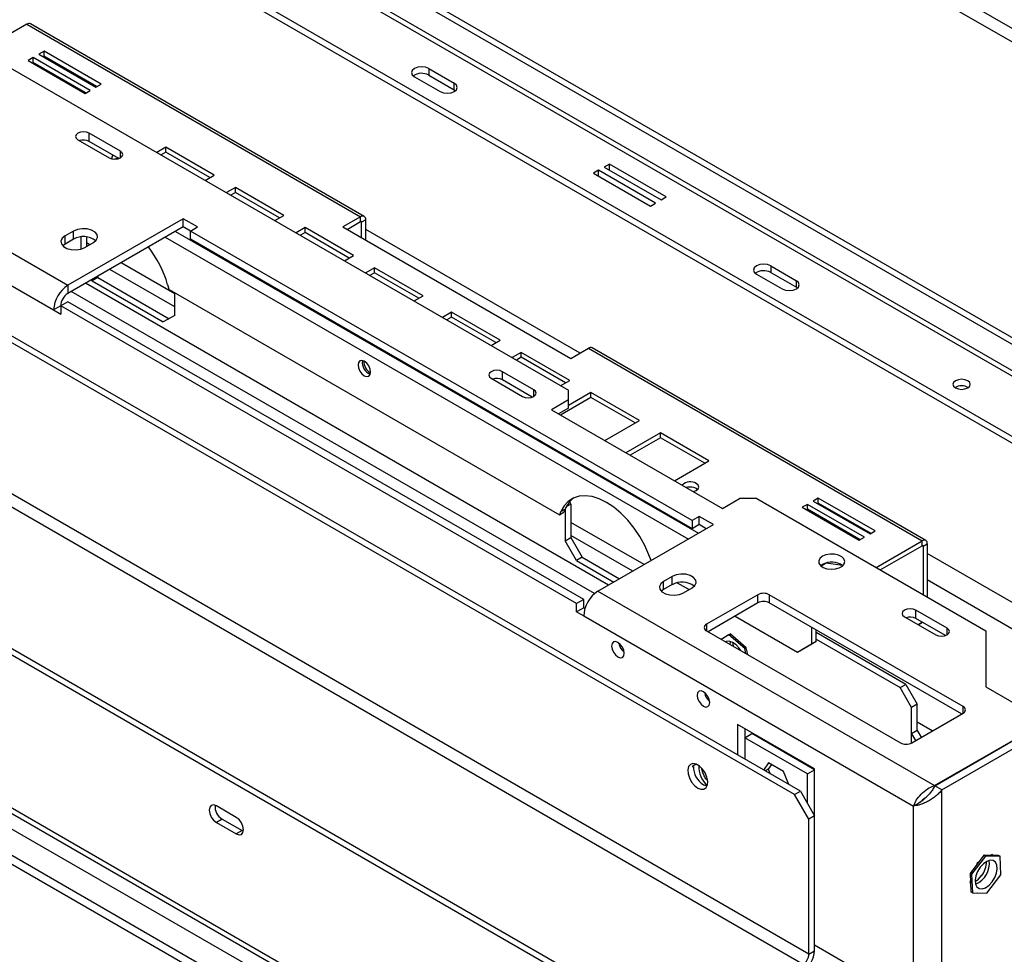
# Model space of a CAD drawing. Units: millimetres. Extents: x 187 to 4993, y 44 to 4032.
# Drawn here: x 4380 to 4651, y 824 to 1082 of the extents above; entities that cross this region are included whole.
import ezdxf

# ---------------------------------------------------------------- set-up
doc = ezdxf.new("R2010")
doc.units = ezdxf.units.MM
doc.header["$LTSCALE"] = 20

msp = doc.modelspace()

# ---------------------------------------------------------------- linework, layer by layer
at = {"color": 7, "linetype": 'Continuous', "lineweight": 25}
for p, q in [((3571.43, 1373.67), (4551.16, 808.08)), ((3569.86, 1372.76), (4549.59, 807.17)), ((4593.51, 867.9), (3738.7, 1361.37)), ((4595.08, 868.81), (3740.27, 1362.28)), ((3900, 1343.82), (4531.21, 979.43)), ((4597.44, 823.9), (3734.77, 1321.91)), ((3733.2, 1319.19), (4595.87, 821.18)), ((3575.67, 1311.71), (4499.62, 778.32)), ((3577.79, 1312.93), (4501.74, 779.55)), ((3606.39, 1309.49), (4513.06, 786.08)), ((3609.53, 1306.17), (4511.76, 785.32)), ((3627.29, 1291.61), (4508.03, 783.17)), ((4781.37, 1005.29), (4478.88, 1179.91)), ((4477.31, 1177.18), (4779.79, 1002.56)), ((4699.66, 965.37), (4397.17, 1139.99)), ((4701.23, 966.28), (4398.74, 1140.9)), ((4699.66, 958.12), (4397.17, 1132.74)), ((4398.09, 1130.7), (4700.58, 956.08)), ((4402.28, 1111.64), (4669.41, 957.43)), ((4402.28, 1109.83), (4669.41, 955.62)), ((4381.89, 1080.33), (4369.16, 1072.98)), ((4381.89, 1080.33), (4473.85, 1027.24)), ((4474.85, 1027.34), (4382.89, 1080.43)), ((4386.6, 1072.86), (4385.19, 1072.05)), ((4402.32, 1063.79), (4386.6, 1072.86)), ((4386.6, 1071.5), (4386.6, 1072.86)), ((4383.62, 1071.14), (4382.2, 1070.32)), ((4382.2, 1070.32), (4397.92, 1061.25)), ((4383.62, 1069.78), (4383.38, 1069.64)), ((4399.33, 1062.07), (4383.62, 1071.14)), ((4383.62, 1069.78), (4383.62, 1071.14)), ((4398.15, 1061.39), (4383.62, 1069.78)), ((4385.19, 1072.05), (4400.9, 1062.97)), ((4386.6, 1071.5), (4386.37, 1071.36)), ((4401.14, 1063.11), (4386.6, 1071.5)), ((4492.63, 1068.1), (4499.7, 1064.02)), ((4492.63, 1068.1), (4492.63, 1066.29)), ((4488.7, 1065.84), (4495.77, 1061.75)), ((4492.63, 1066.29), (4499.7, 1062.21)), ((4499.7, 1062.21), (4499.7, 1064.02)), ((4397.92, 1061.25), (4399.33, 1062.07)), ((4400.9, 1062.97), (4402.32, 1063.79)), ((4499.7, 1062.21), (4500.03, 1061.98)), ((4395.91, 1048.47), (4404.56, 1043.48)), ((4407.7, 1045.29), (4399.06, 1050.28)), ((4399.06, 1048.01), (4399.06, 1050.28)), ((4407.26, 1043.28), (4399.06, 1048.01)), ((4420.16, 1046.4), (4417.68, 1044.97)), ((4420.16, 1045.04), (4418.86, 1044.29)), ((4433.51, 1038.69), (4420.16, 1046.4)), ((4420.16, 1045.04), (4420.16, 1046.4)), ((4432.34, 1038.01), (4420.16, 1045.04)), ((4539.44, 1040.04), (4538.03, 1039.22)), ((4555.16, 1030.96), (4539.44, 1040.04)), ((4539.44, 1038.4), (4539.44, 1040.04)), ((4542.43, 1041.76), (4541.02, 1040.94)), ((4541.02, 1040.94), (4556.73, 1031.87)), ((4558.14, 1032.69), (4542.43, 1041.76)), ((4542.43, 1040.13), (4542.43, 1041.76)), ((4342.88, 1037.35), (4393.16, 1008.33)), ((4431.04, 1037.26), (4433.51, 1038.69)), ((4538.03, 1039.22), (4553.74, 1030.15)), ((4439.35, 1035.32), (4436.88, 1033.89)), ((4452.71, 1027.61), (4439.35, 1035.32)), ((4439.35, 1033.96), (4439.35, 1035.32)), ((4439.35, 1033.96), (4438.06, 1033.21)), ((4451.53, 1026.93), (4439.35, 1033.96)), ((4556.73, 1031.87), (4558.14, 1032.69)), ((4338.95, 1030.55), (4389.24, 1001.52)), ((4553.74, 1030.15), (4555.16, 1030.96)), ((4424.98, 1026.69), (4393.16, 1008.33)), ((4428.91, 1024.43), (4424.98, 1026.69)), ((4424.98, 1024.43), (4424.98, 1026.69)), ((4450.23, 1026.18), (4452.71, 1027.61)), ((4473.85, 1027.24), (4468.98, 1024.43)), ((4473.85, 1025.88), (4473.85, 1027.24)), ((4475.27, 1026.42), (4474.09, 1025.74)), ((4475.27, 1020.8), (4475.27, 1026.42)), ((4394.74, 1023.29), (4392.38, 1021.93)), ((4424.98, 1024.43), (4393.16, 1006.06)), ((4394.74, 1021.02), (4394.74, 1023.29)), ((4426.95, 1023.29), (4424.98, 1024.43)), ((4426.95, 1023.29), (4428.91, 1024.43)), ((4565.23, 943.47), (4426.95, 1023.29)), ((4426.95, 1021.02), (4426.95, 1023.29)), ((4458.55, 1024.24), (4456.07, 1022.81)), ((4471.9, 1016.53), (4458.55, 1024.24)), ((4458.55, 1022.88), (4458.55, 1024.24)), ((4468.98, 1024.43), (4531.84, 988.14)), ((4470.16, 1023.75), (4473.85, 1025.88)), ((4474.09, 1021.48), (4474.09, 1025.74)), ((4392.38, 1019.66), (4392.38, 1021.93)), ((4394.74, 1021.02), (4392.38, 1019.66)), ((4396.7, 1021.64), (4396.7, 1018.29)), ((4398.27, 1021.64), (4398.27, 1018.98)), ((4565.23, 941.2), (4426.95, 1021.02)), ((4458.55, 1022.88), (4457.25, 1022.13)), ((4470.73, 1015.85), (4458.55, 1022.88)), ((4392.38, 1019.66), (4391.77, 1019.21)), ((4397.88, 1018.76), (4400.24, 1020.12)), ((4469.43, 1015.1), (4471.9, 1016.53)), ((4477.74, 1013.16), (4475.27, 1011.73)), ((4491.1, 1005.44), (4477.74, 1013.16)), ((4477.74, 1011.79), (4477.74, 1013.16)), ((4586.91, 1013.68), (4593.98, 1009.59)), ((4586.91, 1013.68), (4586.91, 1011.86)), ((4399.84, 1009.54), (4399.68, 1009.82)), ((4401.41, 1010.45), (4399.84, 1009.54)), ((4401.26, 1010.73), (4401.41, 1010.45)), ((4401.41, 1010.45), (4421.06, 999.11)), ((4477.74, 1011.79), (4476.45, 1011.05)), ((4489.92, 1004.76), (4477.74, 1011.79)), ((4582.98, 1011.41), (4590.05, 1007.33)), ((4586.91, 1011.86), (4593.98, 1007.78)), ((4393.16, 1008.33), (4393.16, 1006.06)), ((4542.2, 925.64), (4398.03, 1008.87)), ((4399.84, 1009.54), (4419.48, 998.21)), ((4421.06, 1007.19), (4420.68, 1008.49)), ((4421.06, 1007.19), (4528.69, 945.05)), ((4593.98, 1007.78), (4593.98, 1009.59)), ((4593.98, 1007.78), (4594.31, 1007.55)), ((4538.38, 923.31), (4394.1, 1006.6)), ((4422.63, 1000.02), (4422.63, 1006.28)), ((4488.62, 1004.02), (4491.1, 1005.44)), ((4391.2, 1002.65), (4389.24, 1001.52)), ((4393.16, 1003.79), (4391.2, 1002.66)), ((4391.2, 1002.66), (4391.2, 1000.39)), ((4533.41, 920.56), (4391.2, 1002.66)), ((4535.37, 921.69), (4393.16, 1003.79)), ((4389.24, 1001.52), (4391.2, 1000.39)), ((4422.63, 1000.02), (4419.48, 998.21)), ((4498.96, 1000.91), (4496.48, 999.48)), ((4498.96, 999.55), (4497.66, 998.8)), ((4512.31, 993.2), (4498.96, 1000.91)), ((4498.96, 999.55), (4498.96, 1000.91)), ((4511.13, 992.52), (4498.96, 999.55)), ((4509.84, 991.77), (4512.31, 993.2)), ((4531.84, 988.14), (4536.71, 990.95)), ((4536.71, 990.95), (4628.67, 937.86)), ((4629.67, 937.96), (4537.71, 991.05)), ((4518.15, 989.83), (4515.68, 988.4)), ((4518.15, 988.47), (4516.85, 987.72)), ((4531.51, 982.12), (4518.15, 989.83)), ((4518.15, 988.47), (4518.15, 989.83)), ((4530.33, 981.44), (4518.15, 988.47)), ((4509.84, 982.7), (4518.48, 977.71)), ((4521.62, 979.52), (4512.98, 984.51)), ((4512.98, 982.25), (4512.98, 984.51)), ((4521.18, 977.51), (4512.98, 982.25)), ((4529.03, 980.69), (4531.51, 982.12)), ((4537.35, 977.39), (4528.98, 972.56)), ((4531.21, 976.71), (4531.21, 979.43)), ((4537.35, 978.75), (4531.21, 975.2)), ((4550.7, 971.04), (4537.35, 978.75)), ((4537.35, 977.39), (4537.35, 978.75)), ((4549.52, 970.36), (4537.35, 977.39)), ((4531.21, 976.71), (4526.49, 973.99)), ((4531.21, 974.44), (4528.46, 972.86)), ((4531.21, 974.44), (4531.21, 976.71)), ((4526.49, 973.99), (4573.63, 946.78)), ((4541.16, 965.53), (4550.7, 971.04)), ((4556.54, 967.67), (4546.99, 962.16)), ((4556.54, 966.31), (4548.17, 961.48)), ((4569.9, 959.96), (4556.54, 967.67)), ((4556.54, 966.31), (4556.54, 967.67)), ((4568.72, 959.28), (4556.54, 966.31)), ((4560.35, 954.45), (4569.9, 959.96)), ((4531.84, 947.95), (4530.55, 947.21)), ((4531.47, 948.59), (4531.84, 947.95)), ((4531.84, 947.95), (4531.84, 938.79)), ((4573.63, 946.78), (4578.35, 949.5)), ((4583.06, 949.5), (4578.35, 949.5)), ((4583.06, 949.5), (4646.23, 913.03)), ((4597.04, 947.93), (4595.63, 947.12)), ((4612.75, 938.86), (4597.04, 947.93)), ((4597.04, 946.57), (4597.04, 947.93)), ((4600.02, 949.66), (4598.61, 948.84)), ((4598.61, 948.84), (4614.32, 939.77)), ((4600.02, 948.29), (4599.79, 948.16)), ((4615.74, 940.58), (4600.02, 949.66)), ((4600.02, 948.29), (4600.02, 949.66)), ((4614.56, 939.9), (4600.02, 948.29)), ((4529.07, 945.92), (4528.69, 945.05)), ((4528.69, 945.05), (4529.87, 945.73)), ((4529.07, 945.92), (4530.25, 946.6)), ((4530.25, 946.6), (4529.87, 945.73)), ((4530.26, 946.63), (4530.26, 937.88)), ((4567.19, 944.6), (4565.23, 943.47)), ((4571.12, 942.33), (4567.19, 944.6)), ((4567.19, 942.33), (4567.19, 944.6)), ((4595.63, 947.12), (4611.34, 938.04)), ((4597.04, 946.57), (4596.8, 946.44)), ((4611.57, 938.18), (4597.04, 946.57)), ((4539.3, 923.96), (4571.12, 942.33)), ((4565.23, 943.47), (4565.23, 941.2)), ((4567.19, 942.33), (4565.23, 941.2)), ((4569.16, 941.2), (4567.19, 942.33)), ((4614.32, 939.77), (4615.74, 940.58)), ((4530.26, 937.88), (4531.84, 938.79)), ((4533.41, 932.44), (4530.26, 937.88)), ((4531.84, 938.79), (4534.98, 933.35)), ((4611.34, 938.04), (4612.75, 938.86)), ((4615.94, 930.52), (4628.67, 937.86)), ((4617.12, 929.84), (4628.67, 936.5)), ((4628.67, 936.5), (4628.67, 937.86)), ((4628.91, 936.37), (4630.08, 937.05)), ((4630.08, 937.05), (4630.08, 922.35)), ((4628.91, 936.37), (4628.91, 923.03)), ((4534.98, 933.35), (4533.41, 932.44)), ((4533.41, 932.44), (4543.7, 926.5)), ((4534.98, 933.35), (4545.27, 927.41)), ((4601.17, 931.33), (4600.7, 930.99)), ((4602.21, 931.75), (4600.78, 930.92)), ((4606.67, 931.06), (4602.22, 931.75)), ((4559.73, 928.04), (4557.37, 926.68)), ((4557.37, 924.42), (4557.37, 926.68)), ((4559.73, 925.78), (4557.37, 924.42)), ((4559.73, 925.78), (4559.73, 928.04)), ((4561.17, 926.3), (4564.44, 924.42)), ((4539.3, 923.96), (4632.09, 870.4)), ((4557.37, 924.42), (4556.76, 923.96)), ((4562.87, 923.51), (4565.23, 924.87)), ((4583.38, 923.01), (4569.23, 914.85)), ((4583.38, 920.74), (4583.38, 923.01)), ((4639.94, 892.17), (4586.52, 923.01)), ((4586.52, 923.01), (4586.52, 920.74)), ((4535.37, 921.69), (4533.41, 920.56)), ((4533.41, 918.29), (4533.41, 920.56)), ((4535.37, 919.43), (4535.37, 921.69)), ((4583.38, 920.74), (4569.63, 912.81)), ((4639.55, 890.13), (4586.52, 920.74)), ((4535.37, 919.43), (4533.41, 918.29)), ((4533.41, 918.29), (4535.37, 917.16)), ((4535.37, 919.43), (4535.72, 919.23)), ((4635.55, 913.76), (4626.9, 918.75)), ((4626.9, 916.48), (4626.9, 918.75)), ((4535.37, 917.16), (4626.27, 864.68)), ((4577.09, 917.11), (4594.34, 907.16)), ((4623.76, 916.93), (4632.4, 911.94)), ((4635.1, 911.75), (4626.9, 916.48)), ((4627.57, 914.73), (4628.75, 915.41)), ((4628.75, 915.41), (4627.57, 914.73)), ((4569.23, 913.03), (4622.66, 882.19)), ((4575.38, 911.98), (4573.29, 910.69)), ((4575.38, 911.98), (4575.77, 912.21)), ((4579.78, 908.16), (4575.38, 911.98)), ((4580.17, 908.39), (4575.77, 912.21)), ((4598.26, 909.42), (4598.26, 913.96)), ((4599.44, 910.1), (4599.44, 913.28)), ((4624.15, 898.29), (4599.44, 912.55)), ((4646.23, 913.03), (4646.23, 897.61)), ((4574.95, 911.77), (4574.88, 911.68)), ((4574.99, 911.74), (4574.95, 911.77)), ((4579.08, 909.39), (4578.91, 909.49)), ((4579.11, 909.31), (4579.08, 909.39)), ((4594.34, 907.16), (4598.26, 909.42)), ((4599.44, 910.1), (4595.51, 907.84)), ((4598.26, 909.42), (4599.44, 910.1)), ((4599.44, 910.74), (4622.58, 897.38)), ((4579.78, 908.16), (4580.17, 908.39)), ((4580.08, 906.77), (4579.78, 908.16)), ((4580.58, 906.48), (4580.17, 908.39)), ((4595.51, 907.84), (4594.34, 907.16)), ((4622.58, 897.38), (4624.15, 898.29)), ((4625.72, 891.94), (4622.58, 897.38)), ((4624.15, 898.29), (4627.3, 892.85)), ((4646.23, 897.61), (4662.73, 888.09)), ((4627.3, 892.85), (4625.72, 891.94)), ((4625.72, 882.15), (4625.72, 891.94)), ((4625.8, 882.19), (4639.94, 890.35)), ((4627.3, 885.59), (4627.3, 892.85)), ((4632.09, 870.4), (4662.73, 888.09)), ((4599.01, 874.98), (4577.8, 887.22)), ((4577.8, 887.22), (4577.8, 878.79)), ((4579.76, 886.09), (4579.76, 883.59)), ((4627.3, 885.59), (4625.72, 884.68)), ((4627.3, 885.59), (4628.39, 883.69)), ((4632.17, 870.35), (4657.27, 884.84)), ((4579.76, 883.59), (4581.73, 884.73)), ((4597.05, 873.61), (4579.76, 883.59)), ((4579.76, 883.59), (4579.76, 877.65)), ((4599.01, 874.75), (4581.73, 884.73)), ((4625.72, 882.15), (4625.72, 884.68)), ((4625.72, 884.68), (4626.82, 882.78)), ((4634.13, 869.22), (4659.23, 883.71)), ((4586.34, 876.67), (4584.94, 874.67)), ((4586.24, 874.86), (4585.42, 874.39)), ((4587.17, 876.19), (4586.24, 874.86)), ((4586.24, 874.86), (4586.72, 873.64)), ((4590.47, 874.28), (4586.34, 876.67)), ((4591.87, 870.66), (4590.47, 874.28)), ((4597.05, 873.61), (4599.01, 874.75)), ((4599.01, 854.11), (4599.01, 874.98)), ((4597.05, 865.4), (4597.05, 873.61)), ((4593.51, 867.9), (4595.08, 868.81)), ((4595.08, 868.81), (4599.01, 862)), ((4634.13, 869.22), (4632.17, 870.35)), ((4634.13, 810.7), (4634.13, 869.22)), ((4597.44, 861.1), (4593.51, 867.9)), ((4628.68, 866.2), (4627.7, 865.51)), ((4439.6, 861.6), (4434.1, 864.77)), ((4627.7, 865.51), (4626.27, 864.68)), ((4626.27, 810.7), (4626.27, 864.68)), ((4435.67, 861.15), (4434.1, 860.24)), ((4435.67, 861.15), (4441.17, 857.97)), ((4599.01, 862), (4597.44, 861.1)), ((4597.44, 823.9), (4597.44, 861.1)), ((4599.01, 824.8), (4599.01, 862)), ((4434.1, 860.24), (4439.6, 857.06)), ((4441.17, 857.97), (4439.6, 857.06)), ((4441.17, 857.97), (4441.53, 857.8)), ((4645.69, 851.19), (4641.88, 846.15)), ((4646.09, 850.96), (4642.27, 845.92)), ((4646.09, 850.96), (4645.69, 851.19)), ((4649.73, 851.12), (4645.69, 851.19)), ((4650.12, 850.89), (4646.09, 850.96)), ((4647.98, 851.4), (4647.55, 851.16)), ((4648.16, 851.15), (4647.98, 851.4)), ((4650.12, 850.89), (4649.73, 851.12)), ((4650.34, 845.79), (4650.12, 850.89)), ((4643.85, 849.02), (4643.64, 848.47)), ((4644.21, 849.23), (4643.85, 849.02)), ((4641.97, 844.16), (4641.79, 843.7)), ((4642.27, 845.92), (4641.88, 846.15)), ((4641.88, 846.15), (4642.1, 841.04)), ((4642.27, 845.92), (4642.5, 840.82)), ((4646.53, 840.75), (4650.34, 845.79)), ((4641.79, 843.7), (4642, 843.4)), ((4642.5, 840.82), (4642.1, 841.04)), ((4642.5, 840.82), (4646.53, 840.75)), ((4643.83, 840.79), (4643.85, 840.76)), ((4643.85, 840.76), (4643.91, 840.79)), ((4599.01, 826.44), (4626.27, 810.7)), ((4597.44, 823.9), (4599.01, 824.8))]:
    msp.add_line(p, q, dxfattribs=at)
at = {"color": 8, "linetype": 'Continuous', "lineweight": 25}
for p, q in [((4407.7, 1043.48), (4407.7, 1045.29)), ((4473.85, 1025.88), (4474.09, 1025.74)), ((4534.35, 989.59), (4475.27, 1023.7)), ((4420.03, 1021.57), (4564.21, 938.34)), ((4422.86, 1023.2), (4567.03, 939.97)), ((4399.21, 1019.52), (4398.27, 1020.06)), ((4422.63, 1002.37), (4404.71, 1012.72)), ((4422.63, 1006), (4407.85, 1014.53)), ((4521.62, 977.71), (4521.62, 979.52)), ((4552.02, 931.31), (4531.84, 942.96)), ((4548.88, 929.49), (4531.84, 939.33)), ((4628.67, 936.5), (4628.91, 936.37)), ((4682.69, 903.96), (4630.08, 934.33)), ((4654.01, 913.26), (4630.08, 927.07)), ((4569.23, 914.85), (4569.23, 913.03)), ((4635.55, 911.94), (4635.55, 913.76)), ((4639.94, 890.35), (4639.94, 892.17)), ((4631.45, 885.45), (4627.3, 887.85))]:
    msp.add_line(p, q, dxfattribs=at)
at = {"color": 7, "linetype": 'Continuous', "lineweight": 25, "flags": 128}
for points in [[(4492.63, 1068.1), (4491.73, 1068.45), (4490.67, 1068.57), (4489.6, 1068.45), (4488.7, 1068.1), (4488.1, 1067.58), (4487.89, 1066.97), (4488.1, 1066.36), (4488.7, 1065.84)], [(4495.77, 1061.75), (4496.67, 1061.41), (4497.74, 1061.28), (4498.8, 1061.41), (4499.7, 1061.75), (4500.3, 1062.27), (4500.52, 1062.89), (4500.3, 1063.5), (4499.7, 1064.02)], [(4399.06, 1050.28), (4398.34, 1050.56), (4397.49, 1050.66), (4396.64, 1050.56), (4395.91, 1050.28), (4395.43, 1049.86), (4395.26, 1049.37), (4395.43, 1048.88), (4395.91, 1048.47)], [(4404.56, 1043.48), (4405.28, 1043.2), (4406.13, 1043.1), (4406.98, 1043.2), (4407.7, 1043.48), (4408.18, 1043.89), (4408.35, 1044.38), (4408.18, 1044.87), (4407.7, 1045.29)], [(4407.1, 1043.37), (4406.7, 1043.3), (4406.12, 1043.1)], [(4400.24, 1020.12), (4401.01, 1020.76), (4401.36, 1021.51), (4401.24, 1022.29), (4400.67, 1022.99), (4399.72, 1023.54), (4398.49, 1023.87), (4397.15, 1023.94), (4395.84, 1023.74), (4394.74, 1023.29)], [(4392.38, 1021.93), (4391.6, 1021.29), (4391.25, 1020.54), (4391.37, 1019.76), (4391.94, 1019.06), (4392.9, 1018.51), (4394.12, 1018.18), (4395.47, 1018.11), (4396.77, 1018.31), (4397.88, 1018.76)], [(4586.91, 1013.68), (4586.01, 1014.02), (4584.95, 1014.15), (4583.88, 1014.02), (4582.98, 1013.68), (4582.38, 1013.16), (4582.17, 1012.54), (4582.38, 1011.93), (4582.98, 1011.41)], [(4590.05, 1007.33), (4590.96, 1006.98), (4592.02, 1006.86), (4593.08, 1006.98), (4593.98, 1007.33), (4594.59, 1007.85), (4594.8, 1008.46), (4594.59, 1009.07), (4593.98, 1009.59)], [(4474.87, 987.37), (4474.21, 987.6), (4473.65, 987.49), (4473.28, 987.06), (4473.15, 986.37), (4473.28, 985.53), (4473.65, 984.67), (4474.21, 983.91), (4474.87, 983.38), (4475.54, 983.15), (4476.1, 983.26), (4476.47, 983.69), (4476.6, 984.38), (4476.47, 985.22), (4476.1, 986.08), (4475.54, 986.84), (4474.87, 987.37)], [(4512.98, 984.51), (4512.26, 984.79), (4511.41, 984.89), (4510.56, 984.79), (4509.84, 984.51), (4509.36, 984.1), (4509.19, 983.61), (4509.36, 983.12), (4509.84, 982.7)], [(4637.86, 981.99), (4637.34, 981.55), (4637.16, 981.02), (4637.34, 980.49), (4637.86, 980.04), (4638.64, 979.75), (4639.55, 979.64), (4640.47, 979.75), (4641.24, 980.04), (4641.76, 980.49), (4641.94, 981.02), (4641.76, 981.55), (4641.24, 981.99), (4640.47, 982.29), (4639.55, 982.4), (4638.64, 982.29), (4637.86, 981.99)], [(4518.48, 977.71), (4519.2, 977.43), (4520.05, 977.33), (4520.9, 977.43), (4521.62, 977.71), (4522.1, 978.13), (4522.27, 978.62), (4522.1, 979.11), (4521.62, 979.52)], [(4565.55, 951.44), (4565.62, 951.46), (4566.38, 951.75), (4566.88, 952.19), (4567.06, 952.7), (4566.88, 953.22), (4566.38, 953.66)], [(4553.92, 932.41), (4553.35, 933.99), (4552.2, 936.56), (4550.83, 939.04), (4549.25, 941.39), (4547.5, 943.55), (4545.63, 945.48), (4543.66, 947.12), (4541.66, 948.45), (4539.65, 949.44), (4537.69, 950.06), (4535.81, 950.3), (4534.07, 950.16), (4532.49, 949.63), (4531.11, 948.73), (4529.96, 947.49), (4529.07, 945.92)], [(4601.17, 933.6), (4600.48, 933.04), (4600.14, 932.38), (4600.19, 931.7), (4600.62, 931.06), (4601.39, 930.54), (4602.41, 930.18), (4603.58, 930.04), (4604.76, 930.13), (4605.82, 930.43), (4606.66, 930.92), (4607.19, 931.53), (4607.33, 932.21), (4607.09, 932.88), (4606.48, 933.47), (4605.57, 933.92), (4604.47, 934.17), (4603.28, 934.2), (4602.14, 934), (4601.17, 933.6)], [(4565.23, 924.87), (4566, 925.51), (4566.35, 926.26), (4566.23, 927.04), (4565.66, 927.75), (4564.71, 928.3), (4563.48, 928.63), (4562.14, 928.69), (4560.83, 928.49), (4559.73, 928.04)], [(4557.37, 926.68), (4556.6, 926.05), (4556.25, 925.29), (4556.36, 924.52), (4556.93, 923.81), (4557.89, 923.26), (4559.11, 922.93), (4560.46, 922.86), (4561.76, 923.06), (4562.87, 923.51)], [(4626.9, 918.75), (4626.18, 919.03), (4625.33, 919.12), (4624.48, 919.03), (4623.76, 918.75), (4623.28, 918.33), (4623.11, 917.84), (4623.28, 917.35), (4623.76, 916.93)], [(4632.4, 911.94), (4633.12, 911.67), (4633.97, 911.57), (4634.82, 911.67), (4635.55, 911.94), (4636.03, 912.36), (4636.2, 912.85), (4636.03, 913.34), (4635.55, 913.76)], [(4544.8, 909.86), (4544.14, 910.09), (4543.58, 909.98), (4543.2, 909.55), (4543.07, 908.86), (4543.2, 908.02), (4543.58, 907.15), (4544.14, 906.4), (4544.8, 905.86), (4545.46, 905.63), (4546.02, 905.74), (4546.4, 906.17), (4546.53, 906.86), (4546.4, 907.7), (4546.02, 908.57), (4545.46, 909.32), (4544.8, 909.86)], [(4578.75, 907.54), (4578.25, 908.28), (4577.37, 909.23), (4576.41, 909.87), (4575.48, 910.17), (4574.65, 910.07), (4574.45, 909.98)], [(4575.72, 909.29), (4575.81, 910.05), (4575.82, 910.1)], [(4576.5, 909.83), (4576.51, 909.45), (4576.59, 908.78)], [(4568.37, 896.25), (4567.71, 896.48), (4567.15, 896.37), (4566.77, 895.94), (4566.64, 895.25), (4566.77, 894.41), (4567.15, 893.55), (4567.71, 892.79), (4568.37, 892.26), (4569.03, 892.03), (4569.59, 892.14), (4569.97, 892.57), (4570.1, 893.26), (4569.97, 894.1), (4569.59, 894.96), (4569.03, 895.72), (4568.37, 896.25)], [(4566.8, 869.71), (4567.69, 869.37), (4568.49, 869.41), (4569.1, 869.82), (4569.46, 870.57), (4569.54, 871.57), (4569.32, 872.71), (4568.82, 873.87), (4568.11, 874.92), (4567.25, 875.76), (4566.35, 876.28), (4565.49, 876.44), (4564.78, 876.21), (4564.28, 875.62), (4564.06, 874.73), (4564.13, 873.65), (4564.5, 872.48), (4565.11, 871.36), (4565.91, 870.4), (4566.8, 869.71)], [(4568.37, 870.62), (4569.26, 870.28), (4569.36, 870.26)], [(4434.1, 864.77), (4433.35, 865.04), (4432.71, 864.91), (4432.28, 864.42), (4432.13, 863.64), (4432.28, 862.69), (4432.71, 861.7), (4433.35, 860.85), (4434.1, 860.24)], [(4439.6, 857.06), (4440.35, 856.8), (4440.99, 856.93), (4441.41, 857.42), (4441.56, 858.2), (4441.41, 859.15), (4440.99, 860.13), (4440.35, 860.99), (4439.6, 861.6)], [(4647.97, 843.84), (4648.68, 844.99), (4649.17, 846.22), (4649.37, 847.42), (4649.27, 848.47), (4648.88, 849.26), (4648.25, 849.72), (4647.42, 849.79), (4646.48, 849.49), (4645.53, 848.82), (4644.65, 847.87), (4643.93, 846.72), (4643.45, 845.49), (4643.25, 844.29), (4643.35, 843.24), (4643.73, 842.45), (4644.37, 841.99), (4645.2, 841.92), (4646.14, 842.22), (4647.09, 842.89), (4647.97, 843.84)], [(4643.25, 843.95), (4644.15, 844.59), (4645.02, 845.54)]]:
    msp.add_lwpolyline(points, dxfattribs=at)
at = {"color": 7, "linetype": 'Continuous', "lineweight": 25}
for centre, radius, start, end in [((4382.48, 1079.51), 1.01, 65.6929, 125.6176), ((4490.69, 1062.75), 4.03, 61.1707, 124.9275), ((4397.47, 1044.9), 3.49, 63.0057, 108.5998), ((4406.21, 1043.41), 0.944, 124.1773, 192.9454), ((4474.41, 1026.56), 0.873, 350.786, 129.2033), ((4473.95, 1025.76), 0.146, 350.786, 129.2033), ((4397.46, 1016.34), 5.42, 51.3665, 120.1407), ((4389.63, 999.25), 32.39, 16.584, 37.3255), ((4584.97, 1008.33), 4.03, 61.1707, 124.9275), ((4397.77, 1001.13), 8.54, 122.6055, 177.3945), ((4395.46, 1002.46), 4.27, 122.6055, 177.3945), ((4537.29, 990.14), 1.01, 65.6929, 125.6176), ((4477.63, 986.96), 3.29, 169.3699, 250.6247), ((4478.22, 987.3), 3.49, 177.5896, 242.405), ((4511.39, 979.13), 3.49, 63.0057, 108.5998), ((4639.55, 977.19), 3.43, 58.4048, 121.5952), ((4564.75, 951.12), 3.02, 57.2882, 136.9069), ((4564.71, 949.35), 3.36, 52.7243, 108.3264), ((4537.08, 943.8), 7.38, 126.7022, 157.7044), ((4629.22, 937.19), 0.873, 350.786, 129.2033), ((4628.76, 936.39), 0.146, 350.786, 129.2033), ((4603.7, 926.86), 5.14, 53.5525, 119.4784), ((4562.45, 921.09), 5.42, 51.3665, 120.1407), ((4543.9, 916.77), 8.54, 122.6055, 177.3945), ((4584.95, 919.98), 3.42, 62.6097, 117.3903), ((4584.95, 917.71), 3.42, 62.6097, 117.3903), ((4569.58, 913.94), 0.97, 110.7834, 249.2166), ((4625.32, 913.37), 3.49, 63.0057, 108.5998), ((4548.91, 910.23), 3.89, 188.0267, 231.9679), ((4572.48, 896.62), 3.89, 188.0267, 231.9679), ((4639.6, 891.26), 0.97, 290.7834, 69.2166), ((4624.23, 885.22), 3.42, 242.6097, 297.3903), ((4566.57, 874.68), 1.53, 92.1886, 151.0822), ((4571.3, 875.47), 5.67, 178.0511, 238.8967), ((4573.42, 875.37), 6.32, 175.5743, 230.9154), ((4437.76, 864.6), 4.03, 175.0584, 238.8342), ((4641.19, 848.81), 5.99, 291.1675, 8.8379), ((4640.1, 849.51), 6.33, 321.1185, 359.4984), ((4592.19, 825.12), 6.83, 302.6055, 357.3945), ((4594.03, 824.05), 3.42, 302.6055, 357.3945)]:
    msp.add_arc(centre, radius, start, end, dxfattribs=at)
for points, knots in [([(4569.38, 871.84), (4569.33, 871.9), (4569.02, 872.25), (4568.57, 873.04), (4568.11, 874.11), (4567.98, 874.77), (4567.92, 875.09)], [0, 0, 0, 0, 0.064696, 0.387049, 0.710063, 1, 1, 1, 1]), ([(4634.13, 869.22), (4633.86, 868.89), (4633.3, 868.22), (4632.31, 867.35), (4631.24, 866.58), (4630.13, 865.95), (4629.01, 865.44), (4627.98, 865.08), (4627.04, 864.82), (4626.53, 864.73), (4626.27, 864.68)], [0, 0, 0, 0, 0.1255236, 0.2546791, 0.3803196, 0.5096026, 0.6352438, 0.7645274, 0.8808292, 1, 1, 1, 1]), ([(4632.17, 870.35), (4631.98, 870), (4631.59, 869.28), (4630.87, 868.34), (4630.1, 867.49), (4629.39, 866.82), (4628.9, 866.39), (4628.7, 866.22), (4628.67, 866.19)], [0, 0, 0, 0, 0.1963641, 0.3983735, 0.5954291, 0.7981918, 0.9692509, 1, 1, 1, 1]), ([(4628.24, 865.82), (4628.43, 866.04), (4628.81, 866.47), (4629.41, 867.02), (4629.8, 867.23), (4629.82, 867.24)], [0, 0, 0, 0, 0.486078, 0.972156, 1, 1, 1, 1])]:
    msp.add_open_spline(points, degree=3, knots=knots, dxfattribs=at)
msp.add_open_spline([(4626.27, 864.68), (4626.49, 865.22), (4626.92, 866.3), (4628.3, 868.05), (4630.07, 869.57), (4631.42, 870.12), (4632.09, 870.4)], degree=3, dxfattribs=at)

doc.saveas('drawing.dxf')
